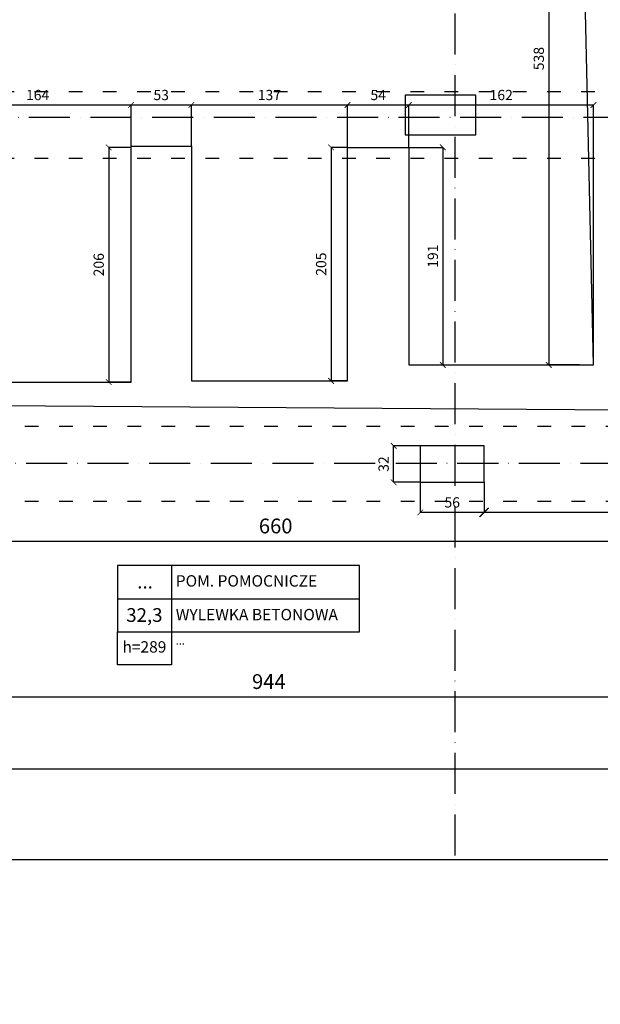
# Model space of a CAD drawing. Extents: x -16900 to 1179, y 688 to 13656.
# Drawn here: x -15004 to -14495, y 5019 to 5883 of the extents above; entities that cross this region are included whole.
import ezdxf

# ---------------------------------------------------------------- set-up
doc = ezdxf.new("R2010")
doc.units = 0
doc.linetypes.add('ACAD_ISO03W100', pattern=[30, 12, -18])
doc.linetypes.add('ACAD_ISO10W100', pattern=[18, 12, -3, 0, -3])
doc.layers.get('0').update_dxf_attribs({"linetype": 'CONTINUOUS'})
doc.layers.get('DEFPOINTS').update_dxf_attribs({"linetype": 'CONTINUOUS'})
for name, color, linetype in [('OŚ', 50, 'ACAD_ISO10W100'), ('PRZEKROJOWA', 7, 'CONTINUOUS'), ('PRZERYWANA', 253, 'ACAD_ISO03W100'), ('WYMIAR', 151, 'CONTINUOUS')]:
    doc.layers.add(name, color=color, linetype=linetype)
doc.dimstyles.new('ISO-25', dxfattribs={"dimtxt": 13, "dimasz": 8, "dimexe": 0, "dimexo": 0, "dimgap": 5, "dimtad": 1, "dimtxsty": 'STANDARD', "dimblk": 'ARCHTICK', "dimcen": 2.5, "dimazin": 3, "dimtfac": 1, "dimtmove": 0, "dimatfit": 3})
doc.dimstyles.new('ISO-25_MNIEJSZA_ŚRODEK', dxfattribs={"dimtxt": 9, "dimasz": 5, "dimexe": 0, "dimexo": 0, "dimgap": 3, "dimtad": 1, "dimtxsty": 'STANDARD', "dimblk": 'ARCHTICK', "dimcen": 2.5, "dimazin": 3, "dimtfac": 1, "dimtix": 1, "dimtmove": 0, "dimatfit": 3})

# ---------------------------------------------------------------- blocks, each defined once
blk = doc.blocks.new('_ARCHTICK')
at = {"color": 0, "linetype": 'BYBLOCK', "const_width": 0.15}
blk.add_lwpolyline([(-0.5, -0.5), (0.5, 0.5)], dxfattribs=at)
blk = doc.blocks.new('*D130')
at = {"layer": 'DEFPOINTS', "color": 0}
for p in [(-35380.21, 5288.9), (-36324.21, 5262.75), (-35380.21, 5223.19)]:
    blk.add_point(p, dxfattribs=at)
at = {"layer": 'WYMIAR', "color": 0}
for p, q in [((-36324.21, 5262.75), (-36324.21, 5288.9)), ((-36324.21, 5288.9), (-35380.21, 5288.9)), ((-35380.21, 5223.19), (-35380.21, 5288.9))]:
    blk.add_line(p, q, dxfattribs=at)
at = {"layer": 'WYMIAR', "color": 0, "xscale": 8, "yscale": 8, "zscale": 8, "rotation": 180}
blk.add_blockref('_ARCHTICK', (-36324.21, 5288.9), dxfattribs=at)
at = {"layer": 'WYMIAR', "color": 0, "xscale": 8, "yscale": 8, "zscale": 8}
blk.add_blockref('_ARCHTICK', (-35380.21, 5288.9), dxfattribs=at)
at = {"layer": 'WYMIAR', "color": 0, "insert": (-35852.21, 5300.54), "char_height": 13, "attachment_point": 5}
blk.add_mtext('944', dxfattribs=at)
blk = doc.blocks.new('*D1880')
at = {"layer": 'DEFPOINTS', "color": 0}
for p in [(-35516.21, 5540.19), (-36176.21, 5493.75), (-35516.21, 5425.5)]:
    blk.add_point(p, dxfattribs=at)
at = {"layer": 'WYMIAR', "color": 0}
for p, q in [((-35516.21, 5540.19), (-35516.21, 5425.5)), ((-36176.21, 5493.75), (-36176.21, 5425.5)), ((-36176.21, 5425.5), (-35516.21, 5425.5))]:
    blk.add_line(p, q, dxfattribs=at)
at = {"layer": 'WYMIAR', "color": 0, "xscale": 8, "yscale": 8, "zscale": 8, "rotation": 180}
blk.add_blockref('_ARCHTICK', (-36176.21, 5425.5), dxfattribs=at)
at = {"layer": 'WYMIAR', "color": 0, "xscale": 8, "yscale": 8, "zscale": 8}
blk.add_blockref('_ARCHTICK', (-35516.21, 5425.5), dxfattribs=at)
at = {"layer": 'WYMIAR', "color": 0, "insert": (-35846.21, 5437.14), "char_height": 13, "attachment_point": 5}
blk.add_mtext('660', dxfattribs=at)
blk = doc.blocks.new('*D1887')
at = {"layer": 'DEFPOINTS', "color": 0}
for p in [(-35663.21, 5477.19), (-35417.21, 5477.19), (-35663.21, 5450.78)]:
    blk.add_point(p, dxfattribs=at)
at = {"layer": 'WYMIAR', "color": 0}
for p, q in [((-35663.21, 5477.19), (-35663.21, 5450.78)), ((-35417.21, 5477.19), (-35417.21, 5450.78)), ((-35417.21, 5450.78), (-35663.21, 5450.78))]:
    blk.add_line(p, q, dxfattribs=at)
at = {"layer": 'WYMIAR', "color": 0, "xscale": 8, "yscale": 8, "zscale": 8, "rotation": 180}
blk.add_blockref('_ARCHTICK', (-35663.21, 5450.78), dxfattribs=at)
at = {"layer": 'WYMIAR', "color": 0, "xscale": 8, "yscale": 8, "zscale": 8}
blk.add_blockref('_ARCHTICK', (-35417.21, 5450.78), dxfattribs=at)
at = {"layer": 'WYMIAR', "color": 0, "insert": (-35540.21, 5462.41), "char_height": 13, "attachment_point": 5}
blk.add_mtext('246', dxfattribs=at)
blk = doc.blocks.new('*D1888')
at = {"layer": 'DEFPOINTS', "color": 0}
for p in [(-35719.21, 5477.19), (-35663.21, 5477.19), (-35719.21, 5450.78)]:
    blk.add_point(p, dxfattribs=at)
at = {"layer": 'WYMIAR', "color": 0}
for p, q in [((-35719.21, 5477.19), (-35719.21, 5450.78)), ((-35663.21, 5477.19), (-35663.21, 5450.78)), ((-35663.21, 5450.78), (-35719.21, 5450.78))]:
    blk.add_line(p, q, dxfattribs=at)
at = {"layer": 'WYMIAR', "color": 0, "xscale": 5, "yscale": 5, "zscale": 5, "rotation": 180}
blk.add_blockref('_ARCHTICK', (-35719.21, 5450.78), dxfattribs=at)
at = {"layer": 'WYMIAR', "color": 0, "xscale": 5, "yscale": 5, "zscale": 5}
blk.add_blockref('_ARCHTICK', (-35663.21, 5450.78), dxfattribs=at)
at = {"layer": 'WYMIAR', "color": 0, "insert": (-35691.21, 5458.37), "char_height": 9, "attachment_point": 5}
blk.add_mtext('56', dxfattribs=at)
blk = doc.blocks.new('*D1889')
at = {"layer": 'DEFPOINTS', "color": 0}
for p in [(-35742.68, 5509.19), (-35719.21, 5509.19), (-35719.21, 5477.19)]:
    blk.add_point(p, dxfattribs=at)
at = {"layer": 'WYMIAR', "color": 0}
for p, q in [((-35719.21, 5509.19), (-35742.68, 5509.19)), ((-35742.68, 5477.19), (-35742.68, 5509.19)), ((-35719.21, 5477.19), (-35742.68, 5477.19))]:
    blk.add_line(p, q, dxfattribs=at)
at = {"layer": 'WYMIAR', "color": 0, "xscale": 5, "yscale": 5, "zscale": 5}
for p, rotation in [((-35742.68, 5509.19), 90), ((-35742.68, 5477.19), 270)]:
    blk.add_blockref('_ARCHTICK', p, dxfattribs=dict(at, rotation=rotation))
at = {"layer": 'WYMIAR', "color": 0, "insert": (-35750.28, 5493.19), "char_height": 9, "attachment_point": 5, "rotation": 90}
blk.add_mtext('32', dxfattribs=at)
blk = doc.blocks.new('*D1959')
at = {"layer": 'DEFPOINTS', "color": 0}
for p in [(-35973.21, 5808.43), (-36137.21, 5771.19), (-35973.21, 5771.19)]:
    blk.add_point(p, dxfattribs=at)
at = {"layer": 'WYMIAR', "color": 0}
for p, q in [((-36137.21, 5771.19), (-36137.21, 5808.43)), ((-36137.21, 5808.43), (-35973.21, 5808.43)), ((-35973.21, 5771.19), (-35973.21, 5808.43))]:
    blk.add_line(p, q, dxfattribs=at)
at = {"layer": 'WYMIAR', "color": 0, "xscale": 5, "yscale": 5, "zscale": 5, "rotation": 180}
blk.add_blockref('_ARCHTICK', (-36137.21, 5808.43), dxfattribs=at)
at = {"layer": 'WYMIAR', "color": 0, "xscale": 5, "yscale": 5, "zscale": 5}
blk.add_blockref('_ARCHTICK', (-35973.21, 5808.43), dxfattribs=at)
at = {"layer": 'WYMIAR', "color": 0, "insert": (-36055.21, 5816.03), "char_height": 9, "attachment_point": 5}
blk.add_mtext('164', dxfattribs=at)
blk = doc.blocks.new('*D1960')
at = {"layer": 'DEFPOINTS', "color": 0}
for p in [(-35920.21, 5808.43), (-35973.21, 5771.19), (-35920.21, 5772.19)]:
    blk.add_point(p, dxfattribs=at)
at = {"layer": 'WYMIAR', "color": 0}
for p, q in [((-35973.21, 5771.19), (-35973.21, 5808.43)), ((-35973.21, 5808.43), (-35920.21, 5808.43)), ((-35920.21, 5772.19), (-35920.21, 5808.43))]:
    blk.add_line(p, q, dxfattribs=at)
at = {"layer": 'WYMIAR', "color": 0, "xscale": 5, "yscale": 5, "zscale": 5, "rotation": 180}
blk.add_blockref('_ARCHTICK', (-35973.21, 5808.43), dxfattribs=at)
at = {"layer": 'WYMIAR', "color": 0, "xscale": 5, "yscale": 5, "zscale": 5}
blk.add_blockref('_ARCHTICK', (-35920.21, 5808.43), dxfattribs=at)
at = {"layer": 'WYMIAR', "color": 0, "insert": (-35946.71, 5816.03), "char_height": 9, "attachment_point": 5}
blk.add_mtext('53', dxfattribs=at)
blk = doc.blocks.new('*D1961')
at = {"layer": 'DEFPOINTS', "color": 0}
for p in [(-35783.21, 5808.43), (-35920.21, 5772.19), (-35783.21, 5771.19)]:
    blk.add_point(p, dxfattribs=at)
at = {"layer": 'WYMIAR', "color": 0}
for p, q in [((-35920.21, 5772.19), (-35920.21, 5808.43)), ((-35920.21, 5808.43), (-35783.21, 5808.43)), ((-35783.21, 5771.19), (-35783.21, 5808.43))]:
    blk.add_line(p, q, dxfattribs=at)
at = {"layer": 'WYMIAR', "color": 0, "xscale": 5, "yscale": 5, "zscale": 5, "rotation": 180}
blk.add_blockref('_ARCHTICK', (-35920.21, 5808.43), dxfattribs=at)
at = {"layer": 'WYMIAR', "color": 0, "xscale": 5, "yscale": 5, "zscale": 5}
blk.add_blockref('_ARCHTICK', (-35783.21, 5808.43), dxfattribs=at)
at = {"layer": 'WYMIAR', "color": 0, "insert": (-35851.71, 5816.03), "char_height": 9, "attachment_point": 5}
blk.add_mtext('137', dxfattribs=at)
blk = doc.blocks.new('*D1962')
at = {"layer": 'DEFPOINTS', "color": 0}
for p in [(-35729.21, 5808.43), (-35783.21, 5771.19), (-35729.21, 5771.19)]:
    blk.add_point(p, dxfattribs=at)
at = {"layer": 'WYMIAR', "color": 0}
for p, q in [((-35783.21, 5771.19), (-35783.21, 5808.43)), ((-35783.21, 5808.43), (-35729.21, 5808.43)), ((-35729.21, 5771.19), (-35729.21, 5808.43))]:
    blk.add_line(p, q, dxfattribs=at)
at = {"layer": 'WYMIAR', "color": 0, "xscale": 5, "yscale": 5, "zscale": 5, "rotation": 180}
blk.add_blockref('_ARCHTICK', (-35783.21, 5808.43), dxfattribs=at)
at = {"layer": 'WYMIAR', "color": 0, "xscale": 5, "yscale": 5, "zscale": 5}
blk.add_blockref('_ARCHTICK', (-35729.21, 5808.43), dxfattribs=at)
at = {"layer": 'WYMIAR', "color": 0, "insert": (-35756.21, 5816.01), "char_height": 9, "attachment_point": 5}
blk.add_mtext('54', dxfattribs=at)
blk = doc.blocks.new('*D1963')
at = {"layer": 'DEFPOINTS', "color": 0}
for p in [(-35567.21, 5808.43), (-35729.21, 5771.19), (-35567.21, 5580.19)]:
    blk.add_point(p, dxfattribs=at)
at = {"layer": 'WYMIAR', "color": 0}
for p, q in [((-35729.21, 5771.19), (-35729.21, 5808.43)), ((-35729.21, 5808.43), (-35567.21, 5808.43)), ((-35567.21, 5580.19), (-35567.21, 5808.43))]:
    blk.add_line(p, q, dxfattribs=at)
at = {"layer": 'WYMIAR', "color": 0, "xscale": 5, "yscale": 5, "zscale": 5, "rotation": 180}
blk.add_blockref('_ARCHTICK', (-35729.21, 5808.43), dxfattribs=at)
at = {"layer": 'WYMIAR', "color": 0, "xscale": 5, "yscale": 5, "zscale": 5}
blk.add_blockref('_ARCHTICK', (-35567.21, 5808.43), dxfattribs=at)
at = {"layer": 'WYMIAR', "color": 0, "insert": (-35648.21, 5816.03), "char_height": 9, "attachment_point": 5}
blk.add_mtext('162', dxfattribs=at)
blk = doc.blocks.new('*D1966')
at = {"layer": 'DEFPOINTS', "color": 0}
for p in [(-35973.21, 5771.19), (-35992.83, 5565.19), (-35973.21, 5565.19)]:
    blk.add_point(p, dxfattribs=at)
at = {"layer": 'WYMIAR', "color": 0}
for p, q in [((-35973.21, 5771.19), (-35992.83, 5771.19)), ((-35992.83, 5771.19), (-35992.83, 5565.19)), ((-35973.21, 5565.19), (-35992.83, 5565.19))]:
    blk.add_line(p, q, dxfattribs=at)
at = {"layer": 'WYMIAR', "color": 0, "xscale": 5, "yscale": 5, "zscale": 5}
for p, rotation in [((-35992.83, 5771.19), 90), ((-35992.83, 5565.19), 270)]:
    blk.add_blockref('_ARCHTICK', p, dxfattribs=dict(at, rotation=rotation))
at = {"layer": 'WYMIAR', "color": 0, "insert": (-36000.42, 5668.19), "char_height": 9, "attachment_point": 5, "rotation": 90}
blk.add_mtext('206', dxfattribs=at)
blk = doc.blocks.new('*D1967')
at = {"layer": 'DEFPOINTS', "color": 0}
for p in [(-35783.21, 5771.19), (-35797.54, 5566.19), (-35783.21, 5566.19)]:
    blk.add_point(p, dxfattribs=at)
at = {"layer": 'WYMIAR', "color": 0}
for p, q in [((-35783.21, 5771.19), (-35797.54, 5771.19)), ((-35797.54, 5771.19), (-35797.54, 5566.19)), ((-35783.21, 5566.19), (-35797.54, 5566.19))]:
    blk.add_line(p, q, dxfattribs=at)
at = {"layer": 'WYMIAR', "color": 0, "xscale": 5, "yscale": 5, "zscale": 5}
for p, rotation in [((-35797.54, 5771.19), 90), ((-35797.54, 5566.19), 270)]:
    blk.add_blockref('_ARCHTICK', p, dxfattribs=dict(at, rotation=rotation))
at = {"layer": 'WYMIAR', "color": 0, "insert": (-35805.14, 5668.69), "char_height": 9, "attachment_point": 5, "rotation": 90}
blk.add_mtext('205', dxfattribs=at)
blk = doc.blocks.new('*D1968')
at = {"layer": 'DEFPOINTS', "color": 0}
for p in [(-35729.21, 5771.19), (-35729.21, 5580.19), (-35699.46, 5580.19)]:
    blk.add_point(p, dxfattribs=at)
at = {"layer": 'WYMIAR', "color": 0}
for p, q in [((-35729.21, 5771.19), (-35699.46, 5771.19)), ((-35699.46, 5771.19), (-35699.46, 5580.19)), ((-35729.21, 5580.19), (-35699.46, 5580.19))]:
    blk.add_line(p, q, dxfattribs=at)
at = {"layer": 'WYMIAR', "color": 0, "xscale": 5, "yscale": 5, "zscale": 5}
for p, rotation in [((-35699.46, 5771.19), 90), ((-35699.46, 5580.19), 270)]:
    blk.add_blockref('_ARCHTICK', p, dxfattribs=dict(at, rotation=rotation))
at = {"layer": 'WYMIAR', "color": 0, "insert": (-35707.06, 5675.69), "char_height": 9, "attachment_point": 5, "rotation": 90}
blk.add_mtext('191', dxfattribs=at)
blk = doc.blocks.new('*D1969')
at = {"layer": 'DEFPOINTS', "color": 0}
for p in [(-35579.51, 6118.19), (-35606.43, 5580.19), (-35579.51, 5580.19)]:
    blk.add_point(p, dxfattribs=at)
at = {"layer": 'WYMIAR', "color": 0}
for p, q in [((-35579.51, 6118.19), (-35606.43, 6118.19)), ((-35606.43, 6118.19), (-35606.43, 5580.19)), ((-35579.51, 5580.19), (-35606.43, 5580.19))]:
    blk.add_line(p, q, dxfattribs=at)
at = {"layer": 'WYMIAR', "color": 0, "xscale": 5, "yscale": 5, "zscale": 5}
for p, rotation in [((-35606.43, 6118.19), 90), ((-35606.43, 5580.19), 270)]:
    blk.add_blockref('_ARCHTICK', p, dxfattribs=dict(at, rotation=rotation))
at = {"layer": 'WYMIAR', "color": 0, "insert": (-35614.03, 5849.19), "char_height": 9, "attachment_point": 5, "rotation": 90}
blk.add_mtext('538', dxfattribs=at)
blk = doc.blocks.new('*D1975')
at = {"layer": 'DEFPOINTS', "color": 0}
for p in [(-36380.44, 5145.69), (-34724.94, 5145.69), (-34724.94, 4914.12)]:
    blk.add_point(p, dxfattribs=at)
at = {"layer": 'WYMIAR', "color": 0}
for p, q in [((-36380.44, 5145.69), (-36380.44, 4914.12)), ((-34724.94, 5145.69), (-34724.94, 4914.12)), ((-36380.44, 4914.12), (-34724.94, 4914.12))]:
    blk.add_line(p, q, dxfattribs=at)
at = {"layer": 'WYMIAR', "color": 0, "xscale": 8, "yscale": 8, "zscale": 8, "rotation": 180}
blk.add_blockref('_ARCHTICK', (-36380.44, 4914.12), dxfattribs=at)
at = {"layer": 'WYMIAR', "color": 0, "xscale": 8, "yscale": 8, "zscale": 8}
blk.add_blockref('_ARCHTICK', (-34724.94, 4914.12), dxfattribs=at)
at = {"layer": 'WYMIAR', "color": 0, "insert": (-35552.69, 4925.76), "char_height": 13, "attachment_point": 5}
blk.add_mtext('1650', dxfattribs=at)
blk = doc.blocks.new('*D2010')
at = {"layer": 'DEFPOINTS', "color": 0}
for p in [(-36380.44, 5145.69), (-33786.44, 5145.69), (-33786.44, 4830.43)]:
    blk.add_point(p, dxfattribs=at)
at = {"layer": 'WYMIAR', "color": 0}
for p, q in [((-36380.44, 5145.69), (-36380.44, 4830.43)), ((-33786.44, 5145.69), (-33786.44, 4830.43)), ((-36380.44, 4830.43), (-33786.44, 4830.43))]:
    blk.add_line(p, q, dxfattribs=at)
at = {"layer": 'WYMIAR', "color": 0, "xscale": 8, "yscale": 8, "zscale": 8, "rotation": 180}
blk.add_blockref('_ARCHTICK', (-36380.44, 4830.43), dxfattribs=at)
at = {"layer": 'WYMIAR', "color": 0, "xscale": 8, "yscale": 8, "zscale": 8}
blk.add_blockref('_ARCHTICK', (-33786.44, 4830.43), dxfattribs=at)
at = {"layer": 'WYMIAR', "color": 0, "insert": (-35083.44, 4842.06), "char_height": 13, "attachment_point": 5}
blk.add_mtext('2594', dxfattribs=at)
blk = doc.blocks.new('*D2022')
at = {"layer": 'DEFPOINTS', "color": 0}
for p in [(-36713.78, 12579.69), (-35797.44, 12579.69), (-36380.44, 5145.69)]:
    blk.add_point(p, dxfattribs=at)
at = {"layer": 'WYMIAR', "color": 0}
for p, q in [((-35797.44, 12579.69), (-36713.78, 12579.69)), ((-36713.78, 5145.69), (-36713.78, 12579.69)), ((-36380.44, 5145.69), (-36713.78, 5145.69))]:
    blk.add_line(p, q, dxfattribs=at)
at = {"layer": 'WYMIAR', "color": 0, "xscale": 8, "yscale": 8, "zscale": 8}
for p, rotation in [((-36713.78, 12579.69), 90), ((-36713.78, 5145.69), 270)]:
    blk.add_blockref('_ARCHTICK', p, dxfattribs=dict(at, rotation=rotation))
at = {"layer": 'WYMIAR', "color": 0, "insert": (-36725.42, 8862.69), "char_height": 13, "attachment_point": 5, "rotation": 90}
blk.add_mtext('7434', dxfattribs=at)

msp = doc.modelspace()

# ---------------------------------------------------------------- linework, layer by layer
at = {"layer": 'OŚ', "ltscale": 3}
for p, q in [((-15320.793, 5797.688), (-12719.793, 5797.688)), ((-15323.377, 5493.833), (-12722.377, 5493.833))]:
    msp.add_line(p, q, dxfattribs=at)
msp.add_lwpolyline([(-14621.899, 5149.459), (-14621.899, 11795.156)], dxfattribs=at)
at = {"layer": 'PRZEKROJOWA'}
for p, q in [((-14500.565, 5580.188), (-14512.866, 6118.188)), ((-14665.866, 5817.188), (-14665.866, 5782.188)), ((-14603.866, 5782.188), (-14603.866, 5817.188)), ((-14665.866, 5782.188), (-14603.866, 5782.188)), ((-14906.565, 5565.188), (-14906.565, 5772.188)), ((-14906.565, 5772.188), (-14853.565, 5772.188)), ((-14853.565, 5772.188), (-14853.565, 5566.188)), ((-14716.565, 5566.188), (-14716.565, 5771.188)), ((-14716.565, 5771.188), (-14662.565, 5771.188)), ((-14662.565, 5771.188), (-14662.565, 5580.188)), ((-14662.565, 5580.188), (-14500.565, 5580.188)), ((-15070.565, 5565.188), (-14906.565, 5565.188)), ((-14853.565, 5566.188), (-14716.565, 5566.188)), ((-14449.565, 5540.188), (-15109.565, 5544.752)), ((-14313.565, 5225.188), (-15257.565, 5225.188))]:
    msp.add_line(p, q, dxfattribs=at)
for points in [[(-14603.866, 5817.188), (-14665.866, 5817.188)], [(-13658.293, 5145.688), (-15313.793, 5145.688)]]:
    msp.add_lwpolyline(points, dxfattribs=at)
msp.add_lwpolyline([(-14596.565, 5509.188), (-14652.565, 5509.188), (-14652.565, 5477.188), (-14596.565, 5477.188)], close=True, dxfattribs=at)
at = {"layer": 'PRZERYWANA'}
for points in [[(-12789.293, 5819.896), (-15257.565, 5819.896)], [(-12789.293, 5761.344), (-15257.565, 5761.344)], [(-12827.8, 5526.041), (-15260.148, 5526.041)], [(-12827.8, 5460.336), (-15260.148, 5460.336)]]:
    msp.add_lwpolyline(points, dxfattribs=at)
at = {"layer": 'WYMIAR'}
msp.add_lwpolyline([(-14918.312, 5346.018), (-14705.914, 5346.018), (-14705.914, 5403.993), (-14918.312, 5403.993)], close=True, dxfattribs=at)
for points in [[(-14871.1, 5403.993), (-14871.1, 5346.018)], [(-14918.312, 5375.005), (-14705.914, 5375.005)], [(-14871.1, 5375.005), (-14871.1, 5317.031)], [(-14871.1, 5317.031), (-14918.312, 5317.031), (-14918.312, 5346.018)]]:
    msp.add_lwpolyline(points, dxfattribs=at)

# ---------------------------------------------------------------- texts
for s, insert, char_height, width, attachment_point in [('{\\fArial|b0|i0|c238|p34;POM. POMOCNICZE}', (-14867.271, 5395.603), 10, 250.1736, 1), ('{\\fArial|b0|i0|c238|p34;...}', (-14894.237, 5395.959), 12, 47.2113, 2), ('{\\fArial|b0|i0|c238|p34;32,3}', (-14894.835, 5366.649), 12, 47.2113, 2), ('{\\fArial|b0|i0|c238|p34;WYLEWKA BETONOWA}', (-14867.271, 5365.993), 10, 189.9174, 1), ('{\\fArial|b0|i0|c238|p34;h=289}', (-14894.835, 5337.662), 10, 47.2113, 2), ('{\\fArial|b0|i0|c238|p34;...}', (-14867.271, 5341.647), 7, 189.9174, 1)]:
    msp.add_mtext(s, dxfattribs=dict(at, insert=insert, char_height=char_height, width=width, attachment_point=attachment_point))

# ---------------------------------------------------------------- dimensions: what is measured, and where the dimension line sits
for base, p1, p2, dimstyle, picture, middle in [((-15647.13, 12579.688), (-15313.793, 5145.688), (-14730.793, 12579.688), 'ISO-25', '*D2022', (-15658.772, 8862.688)), ((-14539.786, 5580.188), (-14512.866, 6118.188), (-14512.866, 5580.188), 'ISO-25_MNIEJSZA_ŚRODEK', '*D1969', (-14547.384, 5849.188)), ((-14926.18, 5565.188), (-14906.565, 5771.188), (-14906.565, 5565.188), 'ISO-25_MNIEJSZA_ŚRODEK', '*D1966', (-14933.775, 5668.188)), ((-14730.897, 5566.188), (-14716.565, 5771.188), (-14716.565, 5566.188), 'ISO-25_MNIEJSZA_ŚRODEK', '*D1967', (-14738.492, 5668.688)), ((-14632.817, 5580.188), (-14662.565, 5771.188), (-14662.565, 5580.188), 'ISO-25_MNIEJSZA_ŚRODEK', '*D1968', (-14640.412, 5675.688)), ((-14676.033, 5509.188), (-14652.565, 5477.188), (-14652.565, 5509.188), 'ISO-25_MNIEJSZA_ŚRODEK', '*D1889', (-14683.631, 5493.188))]:
    dim = msp.add_linear_dim(base=base, p1=p1, p2=p2, angle=90, dimstyle=dimstyle, dxfattribs=at)
    dim.commit()
    dim.dimension.update_dxf_attribs({"geometry": picture, "text_midpoint": middle, "insert": (21066.646, 0)})
for base, p1, p2, dimstyle, picture, middle in [((-14906.565, 5808.433), (-15070.565, 5771.188), (-14906.565, 5771.188), 'ISO-25_MNIEJSZA_ŚRODEK', '*D1959', (-14988.565, 5816.028)), ((-14449.565, 5425.503), (-15109.565, 5493.752), (-14449.565, 5540.188), 'ISO-25', '*D1880', (-14779.565, 5437.14)), ((-14652.565, 5450.777), (-14596.565, 5477.188), (-14652.565, 5477.188), 'ISO-25_MNIEJSZA_ŚRODEK', '*D1888', (-14624.565, 5458.372)), ((-14596.565, 5450.777), (-14350.565, 5477.188), (-14596.565, 5477.188), 'ISO-25', '*D1887', (-14473.565, 5462.414)), ((-14313.565, 5288.899), (-15257.565, 5262.752), (-14313.565, 5223.188), 'ISO-25', '*D130', (-14785.565, 5300.536)), ((-12719.793, 4830.426), (-15313.793, 5145.688), (-12719.793, 5145.688), 'ISO-25', '*D2010', (-14016.793, 4842.063))]:
    dim = msp.add_linear_dim(base=base, p1=p1, p2=p2, dimstyle=dimstyle, dxfattribs=at)
    dim.commit()
    dim.dimension.update_dxf_attribs({"geometry": picture, "text_midpoint": middle, "insert": (21066.646, 0)})
for base, p1, p2, picture, middle in [((-14853.565, 5808.433), (-14906.565, 5771.188), (-14853.565, 5772.188), '*D1960', (-14880.065, 5816.031)), ((-14716.565, 5808.433), (-14853.565, 5772.188), (-14716.565, 5771.188), '*D1961', (-14785.065, 5816.031)), ((-14662.565, 5808.433), (-14716.565, 5771.188), (-14662.565, 5771.188), '*D1962', (-14689.565, 5816.009)), ((-14500.565, 5808.433), (-14662.565, 5771.188), (-14500.565, 5580.188), '*D1963', (-14581.565, 5816.028))]:
    dim = msp.add_linear_dim(base=base, p1=p1, p2=p2, dimstyle='ISO-25_MNIEJSZA_ŚRODEK', override={"dimtmove": 1}, dxfattribs=at)
    dim.commit()
    dim.dimension.update_dxf_attribs({"geometry": picture, "text_midpoint": middle, "insert": (21066.646, 0)})
at = {"layer": 'WYMIAR', "color": 161}
dim = msp.add_linear_dim(base=(-13658.293, 4914.123), p1=(-15313.793, 5145.688), p2=(-13658.293, 5145.688), text='1650', dimstyle='ISO-25', dxfattribs=at)
dim.commit()
dim.dimension.update_dxf_attribs({"geometry": '*D1975', "text_midpoint": (-14486.043, 4925.76), "insert": (21066.646, 0)})

doc.saveas('drawing.dxf')
